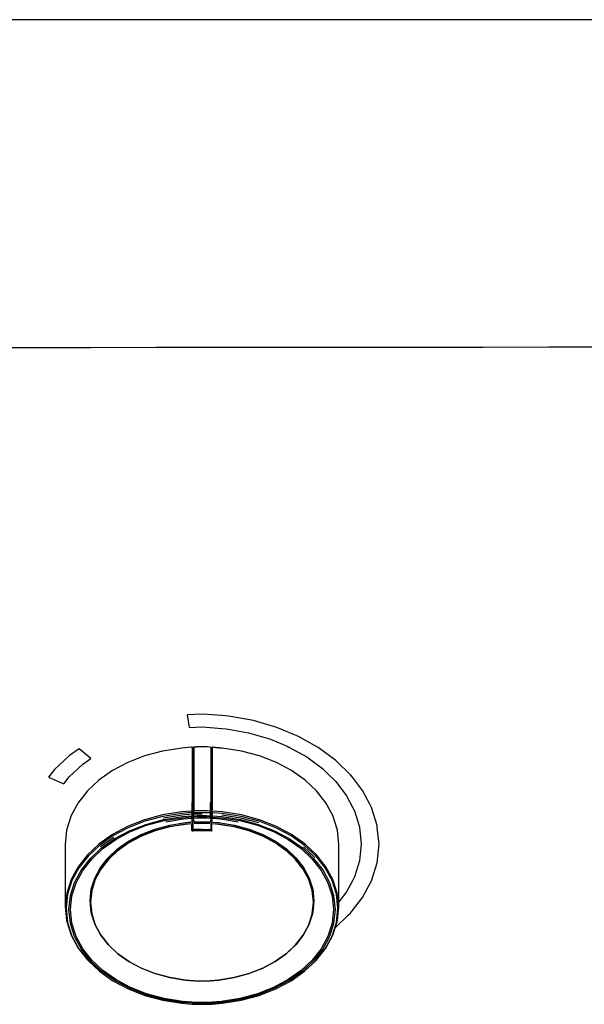
# Model space of a CAD drawing. Units: inches. Extents: x 0 to 27, y -27 to 0.
# Drawn here: x 7.6 to 10.8, y -5.6 to 0 of the extents above; entities that cross this region are included whole.
import ezdxf

# ---------------------------------------------------------------- set-up
doc = ezdxf.new("R2010")
doc.units = ezdxf.units.IN
doc.header["$MEASUREMENT"] = 0
doc.layers.add('_IDW_BlockReferenceLayer', color=7, linetype='Continuous', true_color=0xffffff)

msp = doc.modelspace()

# ---------------------------------------------------------------- linework, layer by layer
at = {"layer": '_IDW_BlockReferenceLayer', "color": 7, "true_color": 0xffffff}
for points in [[(13.5138, -0.0155), (12.4012, -0.0154), (11.2916, -0.0154), (10.1819, -0.0154), (9.0722, -0.0154), (7.9626, -0.0154), (6.8532, -0.0154)], [(13.4969, -1.8683), (13.1432, -1.8683), (12.7727, -1.8684), (12.4025, -1.8684), (12.0324, -1.8685), (11.6623, -1.8686), (11.2922, -1.8688), (10.9221, -1.869), (10.552, -1.8691), (10.1819, -1.8694), (9.8118, -1.8696), (9.4417, -1.8699), (9.0715, -1.8702), (8.7014, -1.8705), (8.3313, -1.8709), (7.9612, -1.8712), (7.5911, -1.8716), (7.221, -1.8721)], [(9.3449, -5.1501), (9.3465, -5.1489), (9.4171, -5.0824), (9.4306, -5.0697), (9.4417, -5.0555), (9.4987, -4.9822), (9.5493, -4.8875), (9.5808, -4.7866), (9.5916, -4.6806), (9.5818, -4.5849), (9.5808, -4.5743), (9.5493, -4.4727), (9.5392, -4.4536), (9.4987, -4.3766), (9.4417, -4.3017), (9.4306, -4.2872), (9.3505, -4.2097), (9.3465, -4.2058), (9.248, -4.1331), (9.1659, -4.0871), (9.1366, -4.0707), (9.0993, -4.0552), (9.0715, -4.0436), (9.0138, -4.0194), (8.8813, -3.9806), (8.8055, -3.9671), (8.7406, -3.9553), (8.7014, -3.9525), (8.5931, -3.9446), (8.5049, -3.9476), (8.5168, -4.0197), (8.5931, -4.0171), (8.7014, -4.0249), (8.7259, -4.0267), (8.7498, -4.031), (8.8524, -4.0494), (8.9715, -4.0843), (8.9778, -4.0869), (9.0493, -4.1168)], [(9.0493, -4.1168), (9.0715, -4.1261), (9.0819, -4.1304), (9.1822, -4.1866), (9.2709, -4.252), (9.2988, -4.2791), (9.3466, -4.3253), (9.4078, -4.4057), (9.4417, -4.4701), (9.4533, -4.4921), (9.4701, -4.5465), (9.4816, -4.5836), (9.4817, -4.5847), (9.4913, -4.6793), (9.4816, -4.7747), (9.4533, -4.8654), (9.4417, -4.8872), (9.4078, -4.9506), (9.3648, -5.0059)], [(8.5322, -4.1318), (8.5303, -4.1317), (8.4757, -4.1361), (8.3666, -4.1533), (8.264, -4.1809), (8.169, -4.2182), (8.0827, -4.2641), (8.0064, -4.318), (7.9413, -4.3788), (7.8886, -4.4459), (7.8494, -4.5183), (7.8251, -4.5953)], [(8.5339, -4.1325), (8.5322, -4.1318)], [(8.5339, -4.1378), (8.5339, -4.1325)], [(8.5373, -4.1355), (8.536, -4.1345), (8.5353, -4.1337), (8.5339, -4.1325)], [(8.5361, -4.4463), (8.536, -4.1399)], [(8.5373, -4.1355), (8.5385, -4.1354)], [(8.5373, -4.4946), (8.5374, -4.4879), (8.5374, -4.447), (8.5373, -4.1409), (8.5373, -4.1355)], [(8.5396, -4.1343), (8.5396, -4.1397), (8.5397, -4.4461), (8.5386, -4.4469), (8.5386, -4.4878), (8.5386, -4.4945), (8.5385, -4.5015), (8.5384, -4.5095), (8.5383, -4.5169), (8.5381, -4.5218), (8.538, -4.525), (8.538, -4.5268), (8.5379, -4.5279)], [(8.5379, -4.5281), (8.538, -4.5268), (8.538, -4.525), (8.5381, -4.5218), (8.5383, -4.5169), (8.5384, -4.5095), (8.5385, -4.5015), (8.5386, -4.4945), (8.5386, -4.4878), (8.5386, -4.4469), (8.5397, -4.4461), (8.5396, -4.1397), (8.5396, -4.1343)], [(8.5385, -4.1354), (8.5396, -4.1343)], [(8.5386, -4.4469), (8.5385, -4.1408), (8.5385, -4.1354)], [(8.543, -4.1311), (8.5415, -4.132), (8.5402, -4.1334), (8.5396, -4.1343)], [(8.5403, -4.4455), (8.5402, -4.1388)], [(8.5415, -4.4855), (8.5415, -4.4445), (8.5415, -4.1374)], [(8.6366, -4.1315), (8.6347, -4.1311), (8.6185, -4.1303), (8.5898, -4.1302), (8.5611, -4.1302), (8.5449, -4.1308), (8.543, -4.1311)], [(8.543, -4.1365), (8.543, -4.4439), (8.543, -4.4849), (8.543, -4.4925)], [(8.5449, -4.1308), (8.5612, -4.1302)], [(8.5898, -4.1302), (8.5612, -4.1302)], [(8.6366, -4.1314), (8.6347, -4.1311)], [(8.6366, -4.1314), (8.6381, -4.1323)], [(8.6381, -4.1323), (8.6366, -4.1315)], [(8.6381, -4.1323), (8.6394, -4.1338), (8.64, -4.1347), (8.6411, -4.1358)], [(8.6381, -4.1323), (8.6394, -4.1337), (8.64, -4.1346), (8.6411, -4.1358)], [(8.6417, -4.5285), (8.6416, -4.5272), (8.6416, -4.5253), (8.6415, -4.5222), (8.6413, -4.5172), (8.6412, -4.5099), (8.6411, -4.5019), (8.641, -4.4949), (8.641, -4.4881), (8.641, -4.4473), (8.6411, -4.1412), (8.6411, -4.1358), (8.6411, -4.1412)], [(8.6411, -4.1358), (8.6411, -4.1412), (8.641, -4.4473), (8.641, -4.4881), (8.641, -4.4949), (8.6411, -4.5019), (8.6412, -4.5099), (8.6413, -4.5172), (8.6415, -4.5222), (8.6416, -4.5253), (8.6416, -4.5272), (8.6417, -4.5285)], [(8.6423, -4.1359), (8.6411, -4.1358)], [(8.6423, -4.1359), (8.6423, -4.1412), (8.6422, -4.4474), (8.6422, -4.4882), (8.6422, -4.4949)], [(8.6423, -4.1359), (8.6436, -4.1349), (8.6443, -4.1341), (8.6457, -4.1328)], [(8.6457, -4.1328), (8.6474, -4.1321)], [(8.6457, -4.1328), (8.6457, -4.1381), (8.6457, -4.4453), (8.6457, -4.4863), (8.6457, -4.4937)], [(9.3545, -4.5953), (9.3301, -4.5183), (9.291, -4.4459), (9.2383, -4.3788), (9.1732, -4.318), (9.0969, -4.2641), (9.0106, -4.2182), (8.9156, -4.1809), (8.8129, -4.1533), (8.7039, -4.1361), (8.6493, -4.132), (8.6474, -4.1321)], [(8.6474, -4.1321), (8.6493, -4.132), (8.703, -4.136)], [(8.6474, -4.1375), (8.6474, -4.4448), (8.6474, -4.4859)], [(8.5322, -4.4445), (8.5322, -4.4856), (8.5322, -4.4932)], [(8.6366, -4.4442), (8.6366, -4.4853)], [(8.6381, -4.4448), (8.6381, -4.4859)], [(8.5322, -4.4932), (8.5304, -4.4932), (8.4756, -4.4977), (8.3665, -4.5149), (8.2639, -4.5425), (8.1688, -4.5798), (8.0824, -4.6257), (8.0061, -4.6796), (7.941, -4.7405), (7.8882, -4.8076), (7.849, -4.8801), (7.8246, -4.9571), (7.8162, -5.0377), (7.8246, -5.1183), (7.849, -5.1952), (7.8882, -5.2677), (7.941, -5.3348)], [(8.5339, -4.5016), (8.5322, -4.5016), (8.5303, -4.5018), (8.4762, -4.5062), (8.3678, -4.5233), (8.2657, -4.5508), (8.1711, -4.5878), (8.0853, -4.6335), (8.0094, -4.6871), (7.9446, -4.7477), (7.8922, -4.8144), (7.8532, -4.8864), (7.829, -4.963), (7.8206, -5.0431), (7.829, -5.1233), (7.8532, -5.1998), (7.8922, -5.2719), (7.9446, -5.3386), (8.0094, -5.3992), (8.0853, -5.4527), (8.1711, -5.4985), (8.2657, -5.5355), (8.3678, -5.563), (8.4762, -5.5801), (8.5328, -5.5851), (8.5613, -5.5861), (8.5898, -5.586), (8.6183, -5.5857), (8.6468, -5.5847), (8.7034, -5.5801), (8.8118, -5.563), (8.9139, -5.5355), (9.0084, -5.4985), (9.0943, -5.4527), (9.1702, -5.3992), (9.235, -5.3386), (9.2874, -5.2719), (9.3264, -5.1998), (9.3506, -5.1233), (9.359, -5.0431), (9.3506, -4.963), (9.3264, -4.8864), (9.2874, -4.8144), (9.235, -4.7477), (9.1702, -4.6871), (9.0943, -4.6335), (9.0084, -4.5878), (8.9139, -4.5508), (8.8118, -4.5233), (8.7034, -4.5062), (8.6493, -4.5021), (8.6474, -4.502)], [(8.5303, -4.5112), (8.4773, -4.5156), (8.3699, -4.5325)], [(8.5339, -4.5016), (8.5339, -4.4934), (8.5322, -4.4932)], [(8.5322, -4.511), (8.5322, -4.5196)], [(8.5338, -4.5107), (8.5339, -4.5016)], [(8.5373, -4.5016), (8.5372, -4.5096), (8.5371, -4.5169)], [(8.5386, -4.4945), (8.5373, -4.4946)], [(8.5373, -4.5016), (8.5373, -4.4946)], [(8.5385, -4.5015), (8.5373, -4.5016)], [(8.5414, -4.5186), (8.5414, -4.5102), (8.5415, -4.5011)], [(8.6366, -4.5013), (8.6366, -4.4929), (8.6347, -4.4926), (8.6185, -4.4919), (8.5898, -4.4917), (8.5611, -4.4917), (8.5449, -4.4923), (8.543, -4.4925)], [(8.543, -4.501), (8.543, -4.4925)], [(8.543, -4.501), (8.5449, -4.5009), (8.5613, -4.5003), (8.5898, -4.5003), (8.6183, -4.5004), (8.6347, -4.5012), (8.6366, -4.5013)], [(8.543, -4.5104), (8.543, -4.501)], [(8.5898, -4.5098), (8.5615, -4.5097), (8.5449, -4.5104)], [(8.6366, -4.5013), (8.6366, -4.5107), (8.6366, -4.5193)], [(8.6366, -4.5013), (8.6381, -4.5014), (8.6382, -4.5106), (8.6382, -4.5189), (8.6366, -4.5193)], [(8.6422, -4.4949), (8.641, -4.4949)], [(8.6423, -4.502), (8.6411, -4.5019)], [(8.6423, -4.502), (8.6422, -4.4949)], [(8.6423, -4.502), (8.6424, -4.51), (8.6425, -4.5173)], [(8.6474, -4.4935), (8.6457, -4.4937)], [(8.6457, -4.5019), (8.6457, -4.4937)], [(8.6457, -4.5019), (8.6458, -4.511), (8.6458, -4.5194)], [(8.6474, -4.502), (8.6457, -4.5019)], [(8.6474, -4.502), (8.6474, -4.4935)], [(9.2386, -5.3348), (9.2914, -5.2677), (9.3306, -5.1952), (9.3549, -5.1183), (9.3633, -5.0377), (9.3549, -4.9571), (9.3306, -4.8801), (9.2914, -4.8076), (9.2386, -4.7405), (9.1735, -4.6796), (9.0971, -4.6257), (9.0108, -4.5798), (8.9157, -4.5425), (8.8131, -4.5149), (8.704, -4.4977), (8.6493, -4.4935), (8.6474, -4.4935)], [(8.6474, -4.502), (8.6474, -4.5113)], [(8.6458, -4.5194), (8.6474, -4.5199), (8.6493, -4.5202), (8.701, -4.5242), (8.8072, -4.541), (8.9071, -4.5679), (8.9997, -4.6041), (9.0837, -4.6489), (9.158, -4.7013), (9.2215, -4.7607), (9.2728, -4.826), (9.311, -4.8965), (9.3347, -4.9714), (9.3429, -5.0499), (9.3347, -5.1284), (9.311, -5.2033), (9.2728, -5.2739), (9.2215, -5.3392), (9.158, -5.3985), (9.0837, -5.451), (8.9997, -5.4957), (8.9071, -5.532), (8.8072, -5.5589), (8.701, -5.5756), (8.6456, -5.5802), (8.6177, -5.5812), (8.5898, -5.5814), (8.5618, -5.5815), (8.534, -5.5805), (8.4786, -5.5756), (8.3724, -5.5589), (8.2725, -5.532), (8.1799, -5.4957), (8.0959, -5.451), (8.0216, -5.3985), (7.9581, -5.3392), (7.9068, -5.2739), (7.8686, -5.2033), (7.8449, -5.1284), (7.8367, -5.0499), (7.8449, -4.9714), (7.8686, -4.8965), (7.9068, -4.826), (7.9581, -4.7607), (8.0216, -4.7013), (8.0959, -4.6489), (8.1799, -4.6041), (8.2725, -4.5679), (8.3724, -4.541), (8.4786, -4.5242), (8.5303, -4.5199), (8.5322, -4.5196)], [(8.6474, -4.526), (8.6493, -4.5264), (8.6997, -4.5303), (8.8046, -4.5469), (8.9034, -4.5735), (8.9949, -4.6093), (9.078, -4.6535), (9.1514, -4.7054), (9.2141, -4.764), (9.2649, -4.8286), (9.3026, -4.8983), (9.326, -4.9723), (9.3341, -5.0499), (9.326, -5.1275), (9.3026, -5.2016), (9.2649, -5.2713), (9.2141, -5.3358), (9.1514, -5.3945), (9.078, -5.4463), (8.9949, -5.4906), (8.9034, -5.5264), (8.8046, -5.553), (8.6997, -5.5695), (8.645, -5.574), (8.6174, -5.575), (8.5898, -5.5753), (8.5622, -5.5753), (8.5346, -5.5744), (8.4798, -5.5695), (8.3749, -5.553), (8.2762, -5.5264), (8.1847, -5.4906), (8.1016, -5.4463), (8.0281, -5.3945), (7.9654, -5.3358), (7.9147, -5.2713), (7.877, -5.2016), (7.8535, -5.1275), (7.8455, -5.0499), (7.8535, -4.9723), (7.877, -4.8983), (7.9147, -4.8286), (7.9654, -4.764), (8.0281, -4.7054), (8.1016, -4.6535), (8.1847, -4.6093), (8.2762, -4.5735), (8.3749, -4.5469), (8.4798, -4.5303), (8.5303, -4.5261), (8.5322, -4.5257)], [(7.9642, -5.0702), (7.9631, -5.0668), (7.9562, -5.0006), (7.9631, -4.9345), (7.9831, -4.8715), (8.0151, -4.8123), (8.0583, -4.7573), (8.1117, -4.7074), (8.1743, -4.6632), (8.245, -4.6256), (8.3229, -4.5951), (8.4069, -4.5724), (8.4961, -4.5584), (8.5304, -4.555)], [(8.5304, -4.5564), (8.4962, -4.5598), (8.4072, -4.5738), (8.3233, -4.5964), (8.2456, -4.6269), (8.175, -4.6645), (8.1125, -4.7086), (8.0592, -4.7584), (8.016, -4.8133), (7.984, -4.8725), (7.9641, -4.9353), (7.9572, -5.0014), (7.9576, -5.0052)], [(8.5429, -5.4527), (8.4963, -5.4486), (8.4073, -5.4345), (8.3236, -5.412), (8.2459, -5.3816), (8.1754, -5.344), (8.113, -5.2999), (8.0597, -5.2501), (8.0166, -5.1953), (7.9847, -5.1362), (7.9648, -5.0734), (7.9579, -5.0074), (7.9648, -4.9415), (7.9847, -4.8787), (8.0166, -4.8196), (8.0597, -4.7648), (8.113, -4.715), (8.1754, -4.6709), (8.2459, -4.6333), (8.3236, -4.6029), (8.4073, -4.5804), (8.4963, -4.5663), (8.5304, -4.5629)], [(8.5304, -4.5644), (8.4965, -4.5677), (8.4076, -4.5818), (8.324, -4.6043), (8.2465, -4.6346), (8.176, -4.6722), (8.1137, -4.7162), (8.0606, -4.7659), (8.0175, -4.8206), (7.9856, -4.8796), (7.9658, -4.9423), (7.9589, -5.0082), (7.9658, -5.074), (7.9856, -5.1367), (8.0175, -5.1957), (8.0606, -5.2504), (8.1137, -5.3002), (8.176, -5.3441), (8.2465, -5.3817), (8.324, -5.412), (8.4076, -5.4345), (8.4965, -5.4486), (8.543, -5.4527), (8.5663, -5.4535), (8.5898, -5.4534), (8.6132, -5.4532), (8.6367, -5.4524), (8.6831, -5.4486), (8.7719, -5.4345), (8.8556, -5.412), (8.9331, -5.3817), (9.0035, -5.3441), (9.0659, -5.3002), (9.119, -5.2504), (9.162, -5.1957), (9.194, -5.1367), (9.2138, -5.074), (9.2207, -5.0082), (9.2138, -4.9423), (9.194, -4.8796), (9.162, -4.8206), (9.119, -4.7659), (9.0659, -4.7162), (9.0035, -4.6722), (8.9331, -4.6346), (8.8556, -4.6043), (8.7719, -4.5818), (8.6831, -4.5677), (8.6492, -4.5646)], [(8.3844, -4.553), (8.4846, -4.5372), (8.5304, -4.5332), (8.5322, -4.5327), (8.5337, -4.5318), (8.535, -4.5304), (8.5356, -4.5294), (8.5367, -4.5282), (8.5379, -4.5281)], [(8.5322, -4.5196), (8.5338, -4.519)], [(8.5322, -4.5196), (8.5322, -4.5257)], [(8.5322, -4.5257), (8.5338, -4.5249), (8.5337, -4.5285)], [(8.5322, -4.5327), (8.5322, -4.5314), (8.5322, -4.5294), (8.5322, -4.5257)], [(8.5322, -4.6024), (8.5322, -4.5656)], [(8.5339, -4.5532), (8.5338, -4.5446), (8.5338, -4.5369)], [(8.5358, -4.5998), (8.5372, -4.5651)], [(8.5358, -4.5998), (8.536, -4.5652)], [(8.5367, -4.5282), (8.5368, -4.5269), (8.5368, -4.525), (8.5369, -4.5219)], [(8.5372, -4.5527), (8.537, -4.5419), (8.5369, -4.5337), (8.5368, -4.5282)], [(8.5371, -4.5169), (8.5369, -4.5219)], [(8.5381, -4.5218), (8.5369, -4.5219)], [(8.5383, -4.5169), (8.5371, -4.5169)], [(8.5373, -4.5571), (8.5373, -4.5609)], [(8.5379, -4.5281), (8.5392, -4.5291), (8.54, -4.5301), (8.5414, -4.5314), (8.543, -4.5321), (8.5449, -4.5323), (8.5634, -4.5317), (8.5898, -4.5317), (8.6162, -4.5318), (8.6347, -4.5326), (8.6366, -4.5324), (8.6383, -4.5317), (8.6397, -4.5304), (8.6404, -4.5295), (8.6417, -4.5285)], [(8.538, -4.5281), (8.5381, -4.5336), (8.5382, -4.5418), (8.5384, -4.5527), (8.5385, -4.5542), (8.5385, -4.5556), (8.5385, -4.5571), (8.5385, -4.5608), (8.5385, -4.5622), (8.5385, -4.5636), (8.5385, -4.565), (8.538, -4.5988), (8.5683, -4.5978), (8.5898, -4.5978)], [(8.5683, -4.5978), (8.5386, -4.5991), (8.5385, -4.565), (8.5385, -4.5636), (8.5385, -4.5622), (8.5385, -4.5608), (8.5385, -4.5571), (8.5385, -4.5556), (8.5385, -4.5542), (8.5384, -4.5527), (8.5382, -4.5418), (8.5381, -4.5336), (8.538, -4.5281)], [(8.5391, -4.5983), (8.5385, -4.565)], [(8.5391, -4.5983), (8.5396, -4.5649)], [(8.543, -4.519), (8.5414, -4.5186)], [(8.543, -4.5251), (8.5414, -4.5245), (8.5414, -4.5186)], [(8.5414, -4.5527), (8.5414, -4.5442), (8.5414, -4.5364)], [(8.543, -4.519), (8.5449, -4.5191), (8.5618, -4.5184), (8.5898, -4.5184), (8.6177, -4.5186), (8.6347, -4.5193), (8.6366, -4.5193)], [(8.543, -4.519), (8.543, -4.5251)], [(8.6366, -4.5254), (8.6347, -4.5255), (8.6174, -4.5247), (8.5898, -4.5246), (8.5622, -4.5246), (8.5449, -4.5252), (8.543, -4.5251)], [(8.543, -4.5307), (8.543, -4.5287), (8.543, -4.5251)], [(8.543, -4.5447), (8.543, -4.5527)], [(8.5449, -4.5541), (8.5662, -4.5535), (8.5898, -4.5535), (8.6133, -4.5536), (8.6347, -4.5543)], [(8.6347, -4.5557), (8.6133, -4.555), (8.5898, -4.5549), (8.5663, -4.5549), (8.5449, -4.5555)], [(8.6347, -4.5623), (8.6133, -4.5616), (8.5898, -4.5615), (8.5663, -4.5615), (8.5449, -4.562)], [(8.6347, -4.5637), (8.6132, -4.563), (8.5898, -4.5629), (8.5663, -4.5629), (8.5449, -4.5635)], [(8.6157, -4.5981), (8.641, -4.5994), (8.6412, -4.5653), (8.6411, -4.5639), (8.6411, -4.5625), (8.6411, -4.5611), (8.6411, -4.5574), (8.6411, -4.5559), (8.6411, -4.5544), (8.6412, -4.5529), (8.6414, -4.5421), (8.6415, -4.5339), (8.6416, -4.5286)], [(8.6416, -4.5286), (8.6415, -4.5339), (8.6414, -4.5421), (8.6412, -4.5529), (8.6411, -4.5544), (8.6411, -4.5559), (8.6411, -4.5574), (8.6411, -4.5611), (8.6411, -4.5625), (8.6411, -4.5639), (8.6412, -4.5653), (8.6416, -4.599), (8.6157, -4.5981)], [(8.6366, -4.5254), (8.6366, -4.5193)], [(8.6366, -4.5254), (8.6382, -4.5248)], [(8.6366, -4.5324), (8.6366, -4.531), (8.6366, -4.529), (8.6366, -4.5254)], [(8.6492, -4.5632), (8.6833, -4.5663), (8.7722, -4.5804), (8.856, -4.6029), (8.9336, -4.6333), (9.0042, -4.6709), (9.0666, -4.715), (9.1199, -4.7648), (9.163, -4.8196), (9.1949, -4.8787), (9.2148, -4.9415), (9.2217, -5.0074), (9.2148, -5.0734), (9.1949, -5.1362), (9.163, -5.1953), (9.1199, -5.2501), (9.0666, -5.2999), (9.0042, -5.344), (8.9336, -5.3816), (8.856, -5.412), (8.7722, -5.4345), (8.6833, -5.4486), (8.6367, -5.4524)], [(8.6382, -4.5445), (8.6381, -4.553)], [(8.6382, -4.5321), (8.6382, -4.5367)], [(8.64, -4.5652), (8.6405, -4.5985)], [(8.6403, -4.523), (8.6415, -4.5222)], [(8.6412, -4.5653), (8.6405, -4.5985)], [(8.6425, -4.5173), (8.6413, -4.5172)], [(8.6427, -4.5222), (8.6415, -4.5222)], [(8.6417, -4.5285), (8.6429, -4.5285), (8.644, -4.5297), (8.6446, -4.5307), (8.6459, -4.5321), (8.6474, -4.533), (8.6493, -4.5335), (8.695, -4.5372), (8.7952, -4.553)], [(8.6423, -4.5574), (8.6423, -4.5612)], [(8.6428, -4.5285), (8.6427, -4.534), (8.6426, -4.5422), (8.6424, -4.553)], [(8.6438, -4.6001), (8.6424, -4.5654)], [(8.6425, -4.5173), (8.6427, -4.5222)], [(8.6438, -4.518), (8.6425, -4.5173)], [(8.6427, -4.5222), (8.6428, -4.5254), (8.6428, -4.5273), (8.6429, -4.5285)], [(8.6436, -4.5655), (8.6438, -4.6001)], [(8.6458, -4.5371), (8.6458, -4.5449), (8.6457, -4.5534)], [(8.6458, -4.5194), (8.6458, -4.5252)], [(8.6459, -4.5288), (8.6458, -4.5252)], [(8.6474, -4.526), (8.6458, -4.5252)], [(8.6474, -4.533), (8.6474, -4.5317), (8.6474, -4.5297), (8.6474, -4.526)], [(8.6474, -4.5457), (8.6474, -4.538)], [(8.6492, -4.5552), (8.6835, -4.5584), (8.7727, -4.5724), (8.8567, -4.5951), (8.9345, -4.6256), (9.0053, -4.6632), (9.0679, -4.7074), (9.1213, -4.7573), (9.1645, -4.8123), (9.1965, -4.8715), (9.2165, -4.9345), (9.2233, -5.0006), (9.2165, -5.0668), (9.2153, -5.0707)], [(9.222, -5.0043), (9.2223, -5.0014), (9.2155, -4.9353), (9.1955, -4.8725), (9.1636, -4.8133), (9.1204, -4.7584), (9.0671, -4.7086), (9.0046, -4.6645), (8.934, -4.6269), (8.8563, -4.5964), (8.7724, -4.5738), (8.6834, -4.5598), (8.6492, -4.5566)], [(8.9108, -4.5598), (8.8097, -4.5325), (8.7023, -4.5156)], [(7.8251, -4.5953), (7.8232, -4.6017), (7.8148, -4.6825), (7.8148, -4.9899), (7.8148, -5.031), (7.8232, -5.1118), (7.8246, -5.1183)], [(8.5322, -4.6024), (8.5338, -4.6016)], [(8.5322, -4.6024), (8.5374, -4.6056)], [(8.5338, -4.6016), (8.5351, -4.6006), (8.5358, -4.5998)], [(8.5338, -4.6016), (8.5375, -4.6039)], [(8.5374, -4.6056), (8.5375, -4.6039)], [(8.5898, -4.6049), (8.5684, -4.6049), (8.5374, -4.6056)], [(8.6421, -4.6042), (8.6421, -4.6023), (8.6421, -4.6012), (8.6112, -4.6003), (8.6415, -4.6003), (8.6113, -4.5987), (8.5898, -4.5986), (8.5683, -4.5986), (8.5381, -4.6), (8.5684, -4.6002), (8.5375, -4.6009), (8.5375, -4.602), (8.5375, -4.6039)], [(8.5415, -4.5985), (8.5403, -4.5985), (8.5391, -4.5983)], [(8.5898, -4.5973), (8.5681, -4.5973), (8.543, -4.5978), (8.5415, -4.5985)], [(8.5682, -4.5978), (8.5415, -4.5985)], [(8.5682, -4.5978), (8.5898, -4.5978), (8.6114, -4.598), (8.6393, -4.5988)], [(8.5684, -4.6032), (8.5898, -4.6032), (8.6112, -4.6033), (8.6421, -4.6042)], [(8.6381, -4.5987), (8.6114, -4.598)], [(8.6381, -4.5987), (8.6366, -4.5981), (8.6115, -4.5974)], [(8.6405, -4.5985), (8.6393, -4.5988), (8.6381, -4.5987)], [(8.6458, -4.6019), (8.6421, -4.6042)], [(8.6458, -4.6019), (8.6474, -4.6026), (8.6422, -4.6059), (8.6421, -4.6042)], [(8.6458, -4.6019), (8.6438, -4.6001)], [(9.3549, -5.1183), (9.3564, -5.1118), (9.3648, -5.031), (9.3648, -4.9899), (9.3648, -4.6825), (9.3564, -4.6017), (9.3545, -4.5953)], [(8.0901, -4.6417), (8.0149, -4.6948)], [(9.2288, -4.7548), (9.1647, -4.6948)], [(7.9576, -5.0025), (7.9576, -5.0063), (7.9644, -5.0723), (7.9747, -5.1045)], [(9.2148, -5.0734), (9.2151, -5.0723), (9.222, -5.0063), (9.222, -5.0025)], [(7.9844, -5.1314), (7.9644, -5.0685)], [(7.941, -5.3348), (7.9446, -5.3386)], [(7.9508, -5.3401), (8.0149, -5.4001)], [(9.235, -5.3386), (9.2386, -5.3348)], [(9.0895, -5.4531), (9.1647, -5.4001)], [(8.3699, -5.5623), (8.4773, -5.5793)], [(8.5898, -5.5851), (8.6181, -5.5849), (8.6463, -5.5839), (8.7023, -5.5793)]]:
    msp.add_lwpolyline(points, dxfattribs=at)
msp.add_lwpolyline([(7.8938, -4.1401), (7.8397, -4.1782), (7.754, -4.2572), (7.72, -4.301), (7.8074, -4.3381), (7.8381, -4.2986), (7.9154, -4.2274), (7.9612, -4.1951)], close=True, dxfattribs=at)

doc.saveas('drawing.dxf')
